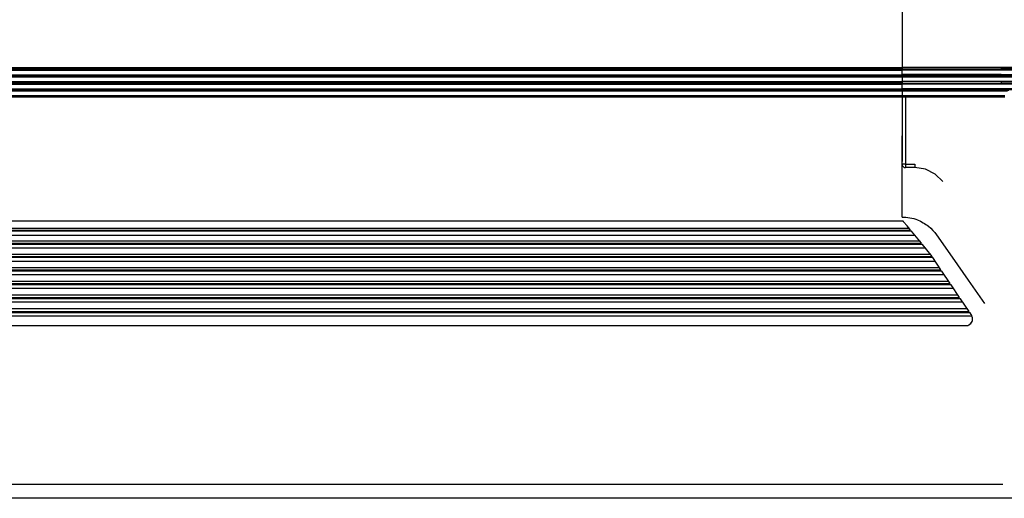
# Model space of a CAD drawing. Units: inches. Extents: x 0 to 10024, y 0 to 3575.
# Drawn here: x 6411 to 6551, y 2514 to 2582 of the extents above; entities that cross this region are included whole.
import ezdxf

# ---------------------------------------------------------------- set-up
doc = ezdxf.new("R2010")
doc.units = ezdxf.units.IN
doc.header["$MEASUREMENT"] = 0
doc.layers.add('LG-Product', color=3, linetype='Continuous')

# ---------------------------------------------------------------- blocks, each defined once
blk = doc.blocks.new('TR-CST4-3')
at = {"layer": 'LG-Product', "color": 3, "linetype": 'Continuous'}
for p, q in [((11792.98, 1580.22), (11792.98, 1530.34)), ((11792.98, 1580.22), (11792.98, 1530.29)), ((11412.98, 1530.29), (11792.98, 1530.29)), ((11792.98, 1530.04), (11412.98, 1530.04)), ((11792.98, 1529.84), (11413.01, 1529.84)), ((11792.98, 1530.34), (11807.06, 1530.34)), ((11792.98, 1530.31), (11792.98, 1530.34)), ((11792.98, 1530.29), (11792.98, 1530.31)), ((11792.98, 1530.29), (11792.98, 1530.12)), ((11792.98, 1530.12), (11792.98, 1530.04)), ((11792.98, 1530.09), (11807.06, 1530.09)), ((11792.98, 1529.98), (11792.98, 1530.04)), ((11792.98, 1530.04), (11792.98, 1530.04)), ((11792.98, 1529.91), (11792.98, 1529.98)), ((11807.06, 1529.91), (11792.98, 1529.91)), ((11792.98, 1529.31), (11792.98, 1529.91)), ((11807.06, 1530.34), (11807.06, 1530.17)), ((11807.06, 1530.34), (11811.47, 1530.32)), ((11807.06, 1530.17), (11807.06, 1530.09)), ((11807.06, 1530.09), (11807.06, 1530.02)), ((11811.47, 1530.07), (11807.06, 1530.09)), ((11807.06, 1530.02), (11807.06, 1529.91)), ((11810.52, 1529.9), (11807.06, 1529.91)), ((11412.98, 1529.04), (11792.98, 1529.04)), ((11792.98, 1528.89), (11412.98, 1528.89)), ((11413.01, 1529.24), (11792.98, 1529.24)), ((11792.98, 1529.31), (11807.06, 1529.31)), ((11792.98, 1529.17), (11792.98, 1529.31)), ((11792.98, 1529.1), (11792.98, 1529.17)), ((11807.06, 1529.1), (11792.98, 1529.1)), ((11792.98, 1529.07), (11792.98, 1529.1)), ((11792.98, 1529.07), (11807.06, 1529.07)), ((11792.98, 1529.03), (11792.98, 1529.07)), ((11792.98, 1528.92), (11792.98, 1529.03)), ((11807.06, 1528.92), (11792.98, 1528.92)), ((11792.98, 1528.92), (11792.98, 1528.32)), ((11792.98, 1528.92), (11792.98, 1528.91)), ((11792.98, 1528.91), (11792.98, 1528.89)), ((11792.98, 1528.89), (11792.98, 1528.29)), ((11807.06, 1529.31), (11807.06, 1529.17)), ((11807.06, 1529.31), (11810.51, 1529.3)), ((11807.06, 1529.17), (11807.06, 1529.1)), ((11807.06, 1529.07), (11807.06, 1529.1)), ((11810.51, 1529.09), (11807.06, 1529.1)), ((11807.06, 1529.07), (11807.06, 1529.03)), ((11807.06, 1529.07), (11810.04, 1529.06)), ((11807.06, 1529.03), (11807.06, 1528.92)), ((11810.04, 1528.91), (11807.06, 1528.92)), ((11412.98, 1528.29), (11792.98, 1528.29)), ((11792.98, 1528.04), (11412.98, 1528.04)), ((11412.98, 1527.04), (11792.98, 1527.04)), ((11792.98, 1527.84), (11413.01, 1527.84)), ((11413.01, 1527.24), (11792.98, 1527.24)), ((11792.98, 1528.32), (11807.06, 1528.32)), ((11792.98, 1528.3), (11792.98, 1528.32)), ((11792.98, 1528.29), (11792.98, 1528.3)), ((11792.98, 1528.29), (11792.98, 1528.12)), ((11792.98, 1528.12), (11792.98, 1528.04)), ((11792.98, 1528.07), (11807.06, 1528.07)), ((11792.98, 1527.97), (11792.98, 1528.04)), ((11792.98, 1528.04), (11792.98, 1528.04)), ((11792.98, 1528.04), (11792.98, 1528.02)), ((11792.98, 1527.89), (11792.98, 1527.97)), ((11807.06, 1527.89), (11792.98, 1527.89)), ((11792.98, 1527.29), (11792.98, 1527.89)), ((11792.98, 1527.29), (11807.06, 1527.29)), ((11792.98, 1527.15), (11792.98, 1527.29)), ((11792.98, 1527.09), (11792.98, 1527.15)), ((11807.06, 1527.09), (11792.98, 1527.09)), ((11792.98, 1527.05), (11792.98, 1527.09)), ((11792.98, 1527.05), (11807.06, 1527.05)), ((11792.98, 1527.01), (11792.98, 1527.05)), ((11792.98, 1526.9), (11792.98, 1527.01)), ((11807.06, 1528.32), (11807.06, 1528.15)), ((11807.06, 1528.32), (11809.42, 1528.31)), ((11807.06, 1528.15), (11807.06, 1528.07)), ((11807.06, 1528.07), (11807.06, 1528)), ((11809.42, 1528.06), (11807.06, 1528.07)), ((11807.06, 1528), (11807.06, 1527.89)), ((11810.49, 1527.88), (11807.06, 1527.89)), ((11807.06, 1527.29), (11807.06, 1527.15)), ((11807.06, 1527.29), (11810.48, 1527.28)), ((11807.06, 1527.15), (11807.06, 1527.09)), ((11807.06, 1527.05), (11807.06, 1527.09)), ((11810.48, 1527.07), (11807.06, 1527.09)), ((11807.06, 1527.05), (11807.06, 1527.01)), ((11807.06, 1527.05), (11807.26, 1527.05)), ((11807.06, 1527.01), (11807.06, 1526.9)), ((11807.26, 1527.05), (11807.46, 1527.05)), ((11807.46, 1527.05), (11808.16, 1527.05)), ((11792.98, 1526.89), (11412.98, 1526.89)), ((11412.98, 1526.29), (11792.98, 1526.29)), ((11792.98, 1526.04), (11412.98, 1526.04)), ((11807.06, 1526.9), (11792.98, 1526.9)), ((11792.98, 1526.9), (11792.98, 1526.29)), ((11792.98, 1526.9), (11792.98, 1526.9)), ((11792.98, 1526.9), (11792.98, 1526.89)), ((11792.98, 1526.89), (11792.98, 1526.29)), ((11792.98, 1526.29), (11807.06, 1526.29)), ((11792.98, 1526.12), (11792.98, 1526.29)), ((11792.98, 1526.29), (11792.98, 1526.12)), ((11792.98, 1526.04), (11792.98, 1526.12)), ((11792.98, 1526.12), (11792.98, 1526.04)), ((11807.06, 1526.04), (11792.98, 1526.04)), ((11792.98, 1526.04), (11792.98, 1522.91)), ((11793.48, 1526.04), (11793.48, 1516.52)), ((11807.96, 1526.9), (11807.06, 1526.9)), ((11807.06, 1526.29), (11807.06, 1526.12)), ((11807.06, 1526.29), (11807.32, 1526.29)), ((11807.06, 1526.12), (11807.06, 1526.04)), ((11807.12, 1526.04), (11807.06, 1526.04)), ((11807.18, 1526.04), (11807.12, 1526.04)), ((11807.38, 1526.04), (11807.18, 1526.04)), ((11807.32, 1526.29), (11807.58, 1526.29)), ((11807.58, 1526.04), (11807.38, 1526.04)), ((11792.98, 1522.91), (11792.98, 1519.84)), ((11792.98, 1516.54), (11792.98, 1520.55)), ((11792.98, 1519.84), (11792.98, 1516.9)), ((11793.13, 1516.53), (11792.98, 1516.54)), ((11792.98, 1509.02), (11792.98, 1516.54)), ((11793.48, 1516.52), (11793.13, 1516.53)), ((11793.48, 1516.52), (11794.79, 1516.52)), ((11793.48, 1516.52), (11793.48, 1516.18)), ((11793.48, 1516.18), (11793.48, 1516.04)), ((11794.79, 1516.04), (11793.48, 1516.04)), ((11794.79, 1516.52), (11794.79, 1516.18)), ((11794.79, 1516.18), (11794.79, 1516.04)), ((11796.3, 1515.81), (11794.79, 1516.04)), ((11797.67, 1515.13), (11796.3, 1515.81)), ((11798.77, 1514.07), (11797.67, 1515.13)), ((11792.98, 1509.02), (11793.05, 1509.02)), ((11793.05, 1509.02), (11793.12, 1509.02)), ((11793.12, 1509.02), (11793.19, 1509.02)), ((11793.19, 1509.02), (11793.26, 1509.02)), ((11793.26, 1509.02), (11793.4, 1509.01)), ((11793.4, 1509.01), (11793.54, 1509)), ((11793.54, 1509), (11793.82, 1508.97)), ((11793.82, 1508.97), (11794.1, 1508.92)), ((11794.1, 1508.92), (11794.38, 1508.86)), ((11794.38, 1508.86), (11794.65, 1508.79)), ((11794.05, 1507.4), (11411.92, 1507.4)), ((11793.14, 1508.43), (11412.83, 1508.43)), ((11793.17, 1508.4), (11793.14, 1508.43)), ((11793.2, 1508.36), (11793.17, 1508.4)), ((11793.7, 1507.77), (11793.2, 1508.36)), ((11794.2, 1507.17), (11793.7, 1507.77)), ((11794.65, 1508.79), (11794.92, 1508.7)), ((11794.92, 1508.7), (11795.2, 1508.6)), ((11795.2, 1508.6), (11795.6, 1508.42)), ((11795.6, 1508.42), (11795.99, 1508.22)), ((11795.99, 1508.22), (11796.18, 1508.1)), ((11796.18, 1508.1), (11796.37, 1507.98)), ((11796.37, 1507.98), (11796.55, 1507.85)), ((11796.55, 1507.85), (11796.72, 1507.72)), ((11796.72, 1507.72), (11797.05, 1507.44)), ((11797.05, 1507.44), (11797.36, 1507.13)), ((11411.11, 1506.46), (11794.86, 1506.46)), ((11794.34, 1506.99), (11411.62, 1506.99)), ((11411.77, 1507.17), (11794.2, 1507.17)), ((11795.03, 1506.16), (11794.34, 1506.99)), ((11795.73, 1505.32), (11795.03, 1506.16)), ((11797.36, 1507.13), (11797.64, 1506.81)), ((11797.64, 1506.81), (11797.9, 1506.47)), ((11797.9, 1506.47), (11800.11, 1503.31)), ((11409.61, 1504.63), (11796.36, 1504.63)), ((11795.87, 1505.14), (11410.1, 1505.14)), ((11410.24, 1505.32), (11795.73, 1505.32)), ((11795.56, 1505.58), (11410.41, 1505.58)), ((11796.5, 1504.38), (11795.87, 1505.14)), ((11797.36, 1503.25), (11408.61, 1503.25)), ((11408.73, 1503.43), (11797.24, 1503.43)), ((11797.08, 1503.71), (11408.88, 1503.71)), ((11797.12, 1503.6), (11796.5, 1504.38)), ((11797.24, 1503.43), (11797.12, 1503.6)), ((11798.51, 1501.51), (11797.36, 1503.25)), ((11800.11, 1503.31), (11802.38, 1500.06)), ((11798.31, 1501.81), (11407.66, 1501.81)), ((11408.28, 1502.75), (11797.69, 1502.75)), ((11407.01, 1500.84), (11798.96, 1500.84)), ((11798.64, 1501.33), (11407.33, 1501.33)), ((11407.46, 1501.51), (11798.51, 1501.51)), ((11799.82, 1499.56), (11798.64, 1501.33)), ((11799.95, 1499.37), (11406.02, 1499.37)), ((11406.14, 1499.56), (11799.82, 1499.56)), ((11799.6, 1499.88), (11406.36, 1499.88)), ((11801.16, 1497.58), (11799.95, 1499.37)), ((11802.38, 1500.06), (11804.71, 1496.75)), ((11800.92, 1497.93), (11405.05, 1497.93)), ((11405.7, 1498.9), (11800.26, 1498.9)), ((11404.37, 1496.95), (11801.6, 1496.95)), ((11801.29, 1497.4), (11404.67, 1497.4)), ((11404.8, 1497.58), (11801.16, 1497.58)), ((11802.53, 1495.59), (11801.29, 1497.4)), ((11403.01, 1494.98), (11802.96, 1494.98)), ((11802.66, 1495.4), (11403.3, 1495.4)), ((11403.44, 1495.59), (11802.53, 1495.59)), ((11802.27, 1495.97), (11403.69, 1495.97)), ((11802.82, 1495.17), (11802.66, 1495.4)), ((11802.87, 1495.1), (11802.82, 1495.17)), ((11802.91, 1495.02), (11802.87, 1495.1)), ((11802.97, 1494.85), (11802.91, 1495.02)), ((11803, 1494.68), (11802.97, 1494.85)), ((11403.68, 1493.6), (11802.29, 1493.6)), ((11802.29, 1493.6), (11802.42, 1493.65)), ((11802.29, 1493.6), (11802.31, 1493.6)), ((11802.31, 1493.6), (11802.34, 1493.61)), ((11802.34, 1493.61), (11802.49, 1493.68)), ((11802.42, 1493.65), (11802.54, 1493.72)), ((11802.49, 1493.68), (11802.62, 1493.77)), ((11802.54, 1493.72), (11802.6, 1493.76)), ((11802.6, 1493.76), (11802.66, 1493.81)), ((11802.62, 1493.77), (11802.75, 1493.89)), ((11802.66, 1493.81), (11802.7, 1493.85)), ((11802.7, 1493.85), (11802.73, 1493.89)), ((11802.73, 1493.89), (11802.75, 1493.93)), ((11802.75, 1493.89), (11802.85, 1494.02)), ((11802.75, 1493.93), (11802.77, 1493.96)), ((11802.78, 1493.99), (11802.77, 1493.99)), ((11802.77, 1493.96), (11802.78, 1493.98)), ((11802.78, 1493.98), (11802.78, 1493.99)), ((11802.78, 1493.99), (11802.78, 1493.99)), ((11802.85, 1494.02), (11802.93, 1494.17)), ((11802.93, 1494.17), (11802.98, 1494.33)), ((11802.98, 1494.33), (11803.01, 1494.5)), ((11803.01, 1494.5), (11803, 1494.68)), ((11398.64, 1471.04), (11807.32, 1471.04)), ((11814.28, 1469.04), (11391.68, 1469.04))]:
    blk.add_line(p, q, dxfattribs=at)
blk.add_arc((11793.48, 1516.54), 0.5, 180, 270, dxfattribs=at)

msp = doc.modelspace()

# ---------------------------------------------------------------- block references
at = {"layer": 'LG-Product'}
msp.add_blockref('TR-CST4-3', (-5256.51, 1045.34), dxfattribs=at)

doc.saveas('drawing.dxf')
